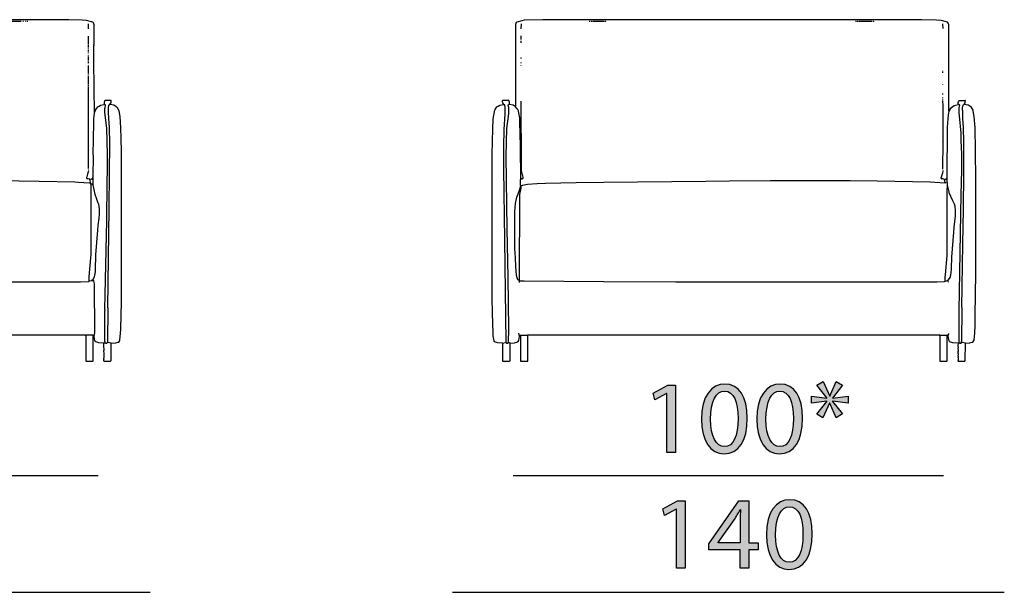
# Model space of a CAD drawing. Extents: x 35 to 115, y -20 to 100.
# Drawn here: x 76 to 103, y 7 to 23 of the extents above; entities that cross this region are included whole.
import ezdxf

# ---------------------------------------------------------------- set-up
doc = ezdxf.new("R2010")
doc.units = 0
doc.header["$MEASUREMENT"] = 0
for name, color, linetype in [('COTAS_LINEA', 7, 'CONTINUOUS'), ('COTAS_N_U_00DAMERO', 7, 'CONTINUOUS'), ('DIBUJOS', 7, 'CONTINUOUS')]:
    doc.layers.add(name, color=color, linetype=linetype)

# ---------------------------------------------------------------- blocks, each defined once
blk = doc.blocks.new('BLOCK_14')
at = {"layer": 'DIBUJOS', "color": 7}
for points in [[(78.154, 20.263), (78.143, 21.683), (78.143, 22.105), (78.148, 22.11), (78.148, 22.122), (78.143, 22.128), (78.143, 22.139), (78.148, 22.145), (78.148, 22.675), (78.145, 22.681), (78.131, 22.732), (78.114, 22.749), (78.085, 22.759), (78.075, 22.762), (77.938, 22.797), (77.817, 22.809), (77.458, 22.815), (68.179, 22.818), (67.728, 22.803), (67.7, 22.798), (67.58, 22.768), (67.518, 22.749), (67.499, 22.716), (67.492, 22.681), (67.492, 21.723), (67.483, 20.268)], [(69.382, 22.766), (69.365, 22.766)], [(69.434, 22.766), (69.411, 22.766)], [(69.468, 22.766), (69.445, 22.766)], [(69.491, 22.766), (69.485, 22.766)], [(70.004, 22.766), (69.508, 22.766)], [(70.05, 22.766), (70.044, 22.766)], [(75.61, 22.766), (75.599, 22.766)], [(75.645, 22.766), (75.639, 22.766)], [(76.152, 22.766), (75.656, 22.766)], [(76.192, 22.766), (76.181, 22.766)], [(76.226, 22.766), (76.221, 22.766)], [(76.289, 22.766), (76.278, 22.766)], [(76.323, 22.766), (76.318, 22.766)], [(76.34, 22.766), (76.335, 22.766)], [(67.643, 22.567), (67.643, 22.704)], [(77.994, 22.567), (77.994, 22.698), (77.989, 22.704)], [(77.994, 22.196), (77.994, 22.367)], [(77.994, 22.173), (77.994, 22.185)], [(77.994, 22.139), (77.994, 22.162)], [(77.994, 22.059), (77.994, 22.128)], [(77.994, 22.014), (77.994, 22.036)], [(77.994, 21.996), (77.994, 22.002)], [(77.994, 21.957), (77.994, 21.985)], [(77.994, 21.905), (77.994, 21.922)], [(77.994, 21.877), (77.994, 21.882)], [(77.994, 21.831), (77.994, 21.842)], [(77.994, 21.797), (77.994, 21.82)], [(77.994, 21.757), (77.994, 21.785)], [(77.994, 21.734), (77.994, 21.74)], [(77.994, 21.706), (77.994, 21.723)], [(77.994, 21.688), (77.994, 21.694)], [(77.994, 21.666), (77.994, 21.677)], [(77.994, 21.631), (77.994, 21.654)], [(77.994, 21.614), (77.994, 21.62)], [(77.994, 21.597), (77.994, 21.603)], [(77.994, 21.443), (77.994, 21.569)], [(77.994, 21.358), (77.994, 21.432)], [(77.994, 21.346), (77.989, 21.346)], [(77.994, 21.306), (77.994, 21.324)], [(77.994, 21.289), (77.994, 21.295)], [(77.994, 21.249), (77.994, 21.278)], [(77.994, 21.141), (77.994, 21.238)], [(77.989, 18.774), (77.991, 18.974), (77.994, 21.004)], [(77.994, 21.061), (77.994, 21.13)], [(77.994, 21.016), (77.994, 21.05)], [(67.204, 20.514), (67.215, 20.525), (67.215, 20.576), (67.204, 20.605), (67.192, 20.616), (67.027, 20.622), (67.021, 20.616), (67.021, 20.582), (67.034, 20.549), (67.056, 20.514)], [(67.643, 20.799), (67.643, 20.805)], [(78.576, 20.514), (78.606, 20.564), (78.61, 20.571), (78.61, 20.616), (78.605, 20.622), (78.513, 20.619), (78.439, 20.616), (78.425, 20.592), (78.42, 20.571), (78.416, 20.531), (78.428, 20.514)], [(67.021, 14.024), (66.896, 14.032), (66.828, 14.048), (66.816, 14.052), (66.792, 14.086), (66.785, 14.12), (66.768, 14.332), (66.767, 14.338), (66.756, 14.583), (66.745, 15.256), (66.736, 17.468), (66.742, 17.474), (66.742, 17.503), (66.736, 17.508), (66.75, 19.442), (66.756, 19.806), (66.767, 20), (66.773, 20.08), (66.79, 20.234), (66.812, 20.354), (66.852, 20.422), (66.862, 20.44), (66.872, 20.446), (66.884, 20.452), (66.948, 20.489), (67.05, 20.508)], [(67.056, 20.508), (67.05, 20.508)], [(67.056, 20.508), (67.056, 20.514)], [(67.061, 20.508), (67.056, 20.508)], [(67.061, 20.508), (67.067, 20.502), (67.073, 20.508)], [(67.113, 14.041), (67.118, 14.047), (67.118, 14.069), (67.113, 14.075), (67.113, 14.953), (67.118, 14.959), (67.118, 14.97), (67.113, 14.982), (67.118, 14.988), (67.11, 15.17), (67.098, 16.065), (67.093, 16.476), (67.064, 18.797), (67.061, 18.803), (67.07, 19.761), (67.075, 19.932), (67.095, 20.211), (67.095, 20.451), (67.082, 20.496), (67.078, 20.502)], [(67.078, 20.514), (67.073, 20.519)], [(67.078, 20.508), (67.073, 20.508)], [(67.078, 20.508), (67.078, 20.514)], [(67.078, 20.502), (67.078, 20.508)], [(67.192, 14.041), (67.195, 14.149), (67.195, 14.611), (67.19, 15.193), (67.15, 17.166), (67.138, 17.862), (67.118, 19.065), (67.144, 19.829), (67.195, 20.337), (67.198, 20.343), (67.185, 20.462), (67.181, 20.497)], [(67.181, 20.497), (67.181, 20.502), (67.187, 20.502)], [(67.187, 20.502), (67.198, 20.508)], [(67.204, 20.508), (67.198, 20.508)], [(67.204, 20.508), (67.204, 20.514)], [(67.21, 20.508), (67.204, 20.508)], [(67.478, 20.263), (67.458, 20.331), (67.442, 20.37), (67.403, 20.428), (67.382, 20.447), (67.34, 20.473), (67.301, 20.493), (67.21, 20.508)], [(67.649, 18.734), (67.637, 20.559)], [(67.643, 20.599), (67.643, 20.605)], [(67.643, 20.571), (67.643, 20.588)], [(78.154, 20.263), (78.159, 20.269), (78.169, 20.303), (78.184, 20.359), (78.218, 20.41), (78.245, 20.445), (78.285, 20.469), (78.32, 20.489), (78.422, 20.508)], [(78.428, 20.508), (78.422, 20.508)], [(78.428, 20.508), (78.428, 20.514)], [(78.433, 20.508), (78.428, 20.508)], [(78.445, 14.035), (78.447, 14.053), (78.443, 14.063), (78.439, 14.069), (78.439, 14.913), (78.445, 14.919), (78.445, 14.931), (78.439, 14.936), (78.488, 17.354), (78.505, 18.386), (78.513, 18.74), (78.513, 19.162), (78.488, 19.863), (78.439, 20.297), (78.439, 20.411), (78.443, 20.417), (78.456, 20.491), (78.433, 20.508)], [(78.519, 14.041), (78.525, 14.976), (78.519, 14.982), (78.556, 17.679), (78.567, 18.643), (78.57, 19.464), (78.562, 19.881), (78.545, 20.143), (78.539, 20.28), (78.536, 20.422), (78.546, 20.48), (78.559, 20.508), (78.57, 20.508)], [(78.576, 20.508), (78.57, 20.508)], [(78.576, 20.508), (78.576, 20.514)], [(78.582, 20.508), (78.576, 20.508)], [(78.61, 14.024), (78.736, 14.032), (78.804, 14.048), (78.816, 14.052), (78.834, 14.074), (78.846, 14.103), (78.864, 14.292), (78.87, 14.394), (78.881, 14.799), (78.887, 15.119), (78.893, 15.917), (78.895, 15.997), (78.89, 16.003), (78.895, 16.014), (78.895, 16.037), (78.89, 16.043), (78.89, 16.054), (78.895, 16.06), (78.895, 18.347), (78.89, 18.352), (78.89, 18.364), (78.895, 18.369), (78.89, 18.387), (78.893, 18.392), (78.887, 19.231), (78.881, 19.59), (78.875, 19.881), (78.864, 20.029), (78.852, 20.189), (78.825, 20.342), (78.786, 20.416), (78.776, 20.434), (78.759, 20.446), (78.748, 20.452), (78.684, 20.489), (78.582, 20.508)], [(67.483, 20.263), (67.478, 20.263)], [(67.483, 20.263), (67.483, 20.268)], [(67.483, 20.257), (67.483, 20.263)], [(67.518, 18.529), (67.503, 19.938), (67.492, 20.171), (67.483, 20.257)], [(78.114, 18.518), (78.117, 18.541), (78.125, 19.128), (78.12, 19.139), (78.134, 20.012), (78.14, 20.126), (78.154, 20.263)], [(67.518, 18.278), (67.512, 18.312), (67.512, 18.506), (67.518, 18.518)], [(67.518, 18.523), (67.518, 18.529)], [(67.523, 18.523), (67.518, 18.523)], [(67.518, 18.518), (67.518, 18.523)], [(67.597, 18.472), (67.575, 18.472), (67.546, 18.495), (67.523, 18.523)], [(67.603, 18.472), (67.609, 18.476), (67.648, 18.486), (67.66, 18.495), (67.672, 18.489), (67.689, 18.495), (67.7, 18.506), (67.679, 18.575), (67.649, 18.723)], [(77.989, 18.706), (77.968, 18.614), (77.948, 18.547), (77.937, 18.529), (77.937, 18.506), (77.954, 18.494), (77.96, 18.489), (77.971, 18.495)], [(77.971, 18.495), (77.977, 18.506)], [(78.034, 18.472), (78.028, 18.476), (77.978, 18.49), (77.971, 18.495)], [(77.983, 18.734), (77.989, 18.74)], [(78.04, 18.472), (78.046, 18.478), (78.057, 18.475), (78.067, 18.479), (78.108, 18.512)], [(78.114, 18.512), (78.108, 18.512)], [(78.114, 18.512), (78.114, 18.518)], [(78.12, 18.335), (78.12, 18.506), (78.114, 18.512)], [(67.518, 18.17), (67.512, 18.176), (67.512, 18.261), (67.518, 18.267)], [(67.518, 18.272), (67.518, 18.278)], [(67.523, 18.272), (67.518, 18.272)], [(67.518, 18.267), (67.518, 18.272)], [(67.523, 18.164), (67.552, 18.21), (67.548, 18.222), (67.532, 18.26), (67.523, 18.272)], [(67.575, 18.244), (67.592, 18.278)], [(67.575, 15.735), (67.577, 17.799), (67.575, 17.953), (67.575, 17.993), (67.594, 18.135), (67.614, 18.244)], [(67.592, 18.29), (67.586, 18.335), (67.6, 18.455), (67.603, 18.466)], [(67.592, 18.284), (67.592, 18.29)], [(67.597, 18.284), (67.592, 18.284)], [(67.592, 18.278), (67.592, 18.284)], [(67.603, 18.472), (67.597, 18.472)], [(67.62, 18.284), (67.626, 18.29), (67.614, 18.301), (67.597, 18.284)], [(67.603, 18.466), (67.603, 18.472)], [(67.643, 18.312), (67.779, 18.343), (68.276, 18.372), (68.504, 18.378), (70.238, 18.406), (73.637, 18.444), (73.643, 18.438), (73.666, 18.444), (73.671, 18.438), (73.683, 18.444), (75.559, 18.444), (76.648, 18.429), (77.624, 18.406), (77.715, 18.401), (78.017, 18.378), (78.04, 18.369)], [(78.017, 15.712), (78.011, 15.718), (78.011, 15.826), (78.06, 16.345), (78.065, 16.43), (78.068, 18.335)], [(78.04, 18.472), (78.034, 18.472)], [(78.04, 18.466), (78.04, 18.472)], [(78.046, 18.375), (78.051, 18.381), (78.042, 18.45), (78.04, 18.466)], [(78.046, 18.369), (78.04, 18.369)], [(78.046, 18.369), (78.046, 18.375)], [(78.068, 18.347), (78.046, 18.369)], [(78.068, 18.341), (78.068, 18.347)], [(78.074, 18.341), (78.068, 18.341)], [(78.068, 18.335), (78.068, 18.341)], [(78.114, 18.329), (78.08, 18.347), (78.074, 18.341)], [(78.12, 18.329), (78.114, 18.329)], [(78.12, 18.329), (78.12, 18.335)], [(78.12, 18.324), (78.12, 18.329)], [(78.12, 15.757), (78.158, 15.821), (78.18, 15.963), (78.185, 16.014), (78.197, 16.419), (78.248, 17.097), (78.259, 17.223), (78.283, 17.423), (78.288, 17.457), (78.297, 17.491), (78.297, 17.674), (78.272, 17.804), (78.269, 17.811), (78.224, 17.931), (78.221, 17.941), (78.173, 18.062), (78.12, 18.324)], [(67.518, 15.757), (67.498, 15.848), (67.475, 16.06), (67.449, 16.459), (67.449, 17.742), (67.469, 17.941), (67.503, 18.09), (67.518, 18.158)], [(67.518, 18.164), (67.518, 18.17)], [(67.523, 18.164), (67.518, 18.164)], [(67.518, 18.158), (67.518, 18.164)], [(67.483, 14.235), (67.466, 14.286), (67.466, 14.919), (67.48, 15.666), (67.481, 15.672), (67.492, 15.71), (67.506, 15.729)], [(67.512, 15.729), (67.506, 15.729)], [(67.512, 15.735), (67.518, 15.746)], [(67.512, 15.729), (67.512, 15.735)], [(67.518, 15.729), (67.512, 15.729)], [(67.518, 15.752), (67.518, 15.757)], [(67.523, 15.752), (67.518, 15.752)], [(67.518, 15.746), (67.518, 15.752)], [(67.518, 15.729), (67.523, 15.723), (67.535, 15.729)], [(67.54, 15.735), (67.523, 15.752)], [(67.54, 15.729), (67.535, 15.729)], [(67.54, 15.729), (67.54, 15.735)], [(67.546, 15.729), (67.54, 15.729)], [(67.569, 15.729), (67.546, 15.729)], [(67.575, 15.729), (67.569, 15.729)], [(67.575, 15.729), (67.575, 15.735)], [(67.575, 15.729), (67.592, 15.72), (67.683, 15.715), (68.772, 15.703), (71.35, 15.692), (74.829, 15.689), (74.846, 15.686), (77.778, 15.686), (77.999, 15.697), (78.017, 15.706)], [(78.023, 15.712), (78.017, 15.712)], [(78.017, 15.706), (78.017, 15.712)], [(78.023, 15.712), (78.091, 15.729)], [(78.097, 15.729), (78.091, 15.729)], [(78.097, 15.735), (78.097, 15.74), (78.108, 15.752), (78.114, 15.752)], [(78.097, 15.729), (78.097, 15.735)], [(78.103, 15.729), (78.097, 15.729)], [(78.103, 15.729), (78.108, 15.723), (78.114, 15.729)], [(78.12, 15.752), (78.114, 15.752)], [(78.12, 15.729), (78.114, 15.729)], [(78.12, 15.752), (78.12, 15.757)], [(78.12, 15.746), (78.12, 15.752)], [(78.12, 15.735), (78.12, 15.746)], [(78.12, 15.729), (78.12, 15.735)], [(78.125, 15.729), (78.12, 15.729)], [(78.148, 14.235), (78.156, 14.247), (78.168, 14.309), (78.157, 15.621), (78.151, 15.683), (78.141, 15.711), (78.125, 15.729)], [(67.232, 14.024), (67.358, 14.032), (67.414, 14.043), (67.425, 14.048), (67.46, 14.075), (67.469, 14.093), (67.487, 14.195), (67.489, 14.229)], [(67.489, 14.235), (67.483, 14.235)], [(67.495, 14.235), (67.489, 14.235)], [(67.489, 14.229), (67.489, 14.235)], [(67.512, 14.229), (67.506, 14.235), (67.495, 14.235)], [(67.518, 14.229), (67.512, 14.229)], [(67.512, 14.223), (67.512, 14.229)], [(67.512, 14.223), (67.512, 13.533), (67.518, 13.528), (67.706, 13.528), (67.711, 13.533), (67.714, 13.567), (67.714, 14.183), (67.711, 14.223)], [(67.706, 14.229), (67.7, 14.235), (67.523, 14.235), (67.518, 14.229)], [(67.711, 14.229), (67.706, 14.229)], [(67.717, 14.229), (67.711, 14.229)], [(67.711, 14.223), (67.711, 14.229)], [(77.914, 14.229), (77.909, 14.235), (67.723, 14.235), (67.717, 14.229)], [(77.92, 14.229), (77.914, 14.229)], [(77.926, 14.229), (77.92, 14.229)], [(77.92, 14.223), (77.92, 14.229)], [(77.92, 14.223), (77.92, 13.539), (77.932, 13.528), (78.108, 13.528), (78.12, 13.539), (78.12, 14.223)], [(78.114, 14.229), (78.108, 14.235), (77.932, 14.235), (77.926, 14.229)], [(78.12, 14.229), (78.114, 14.229)], [(78.12, 14.229), (78.125, 14.235), (78.137, 14.235)], [(78.12, 14.223), (78.12, 14.229)], [(78.143, 14.235), (78.137, 14.235)], [(78.148, 14.235), (78.143, 14.235)], [(78.143, 14.229), (78.143, 14.235)], [(78.399, 14.024), (78.273, 14.033), (78.218, 14.044), (78.188, 14.058), (78.181, 14.068), (78.167, 14.088), (78.145, 14.213), (78.143, 14.229)], [(67.027, 14.024), (67.021, 14.024)], [(67.033, 14.024), (67.027, 14.024)], [(67.027, 14.018), (67.027, 14.024)], [(67.027, 14.018), (67.027, 13.533), (67.033, 13.528), (67.221, 13.528), (67.227, 13.533), (67.227, 14.018)], [(67.033, 14.024), (67.107, 14.035)], [(67.113, 14.035), (67.107, 14.035)], [(67.113, 14.035), (67.113, 14.041)], [(67.118, 14.035), (67.113, 14.035)], [(67.118, 14.035), (67.135, 14.023), (67.141, 14.018), (67.17, 14.018), (67.187, 14.035)], [(67.192, 14.035), (67.187, 14.035)], [(67.192, 14.035), (67.192, 14.041)], [(67.221, 14.024), (67.192, 14.035)], [(67.227, 14.024), (67.221, 14.024)], [(67.232, 14.024), (67.227, 14.024)], [(67.227, 14.018), (67.227, 14.024)], [(78.405, 14.024), (78.399, 14.024)], [(78.411, 14.024), (78.405, 14.024)], [(78.405, 14.018), (78.405, 14.024)], [(78.405, 14.018), (78.405, 13.955), (78.411, 13.83), (78.405, 13.801), (78.408, 13.744), (78.408, 13.653), (78.405, 13.585), (78.411, 13.579), (78.411, 13.568), (78.405, 13.562), (78.405, 13.539), (78.416, 13.528), (78.593, 13.528), (78.61, 13.545), (78.61, 14.018)], [(78.411, 14.024), (78.416, 14.03), (78.439, 14.03)], [(78.445, 14.03), (78.439, 14.03)], [(78.445, 14.03), (78.445, 14.035)], [(78.451, 14.03), (78.445, 14.03)], [(78.451, 14.03), (78.462, 14.018), (78.49, 14.018), (78.501, 14.025), (78.513, 14.035)], [(78.485, 14.041), (78.479, 14.041)], [(78.519, 14.035), (78.513, 14.035)], [(78.519, 14.035), (78.519, 14.041)], [(78.525, 14.035), (78.519, 14.035)], [(78.605, 14.024), (78.525, 14.035)], [(78.61, 14.024), (78.605, 14.024)], [(78.61, 14.018), (78.61, 14.024)]]:
    blk.add_lwpolyline(points, dxfattribs=at)
blk = doc.blocks.new('BLOCK_15')
at = {"layer": 'DIBUJOS', "color": 7}
for points in [[(101.392, 20.32), (101.389, 20.326), (101.383, 21.671), (101.383, 22.675), (101.37, 22.727), (101.352, 22.749), (101.317, 22.759), (101.22, 22.787), (101.175, 22.797), (101.055, 22.809), (100.645, 22.815), (90.35, 22.818), (89.842, 22.803), (89.78, 22.791), (89.643, 22.75), (89.626, 22.744), (89.611, 22.715), (89.607, 22.687), (89.603, 20.462)], [(91.628, 22.766), (91.611, 22.766)], [(91.662, 22.766), (91.656, 22.766)], [(91.685, 22.766), (91.673, 22.766)], [(92.027, 22.766), (91.708, 22.766)], [(92.056, 22.766), (92.044, 22.766)], [(92.073, 22.766), (92.067, 22.766)], [(98.854, 22.766), (98.848, 22.766)], [(98.882, 22.766), (98.877, 22.766)], [(98.911, 22.766), (98.899, 22.766)], [(98.934, 22.766), (98.922, 22.766)], [(99.282, 22.766), (98.945, 22.766)], [(99.299, 22.766), (99.293, 22.766)], [(99.344, 22.766), (99.327, 22.766)], [(99.361, 22.766), (99.356, 22.766)], [(99.379, 22.766), (99.373, 22.766)], [(89.757, 22.567), (89.763, 22.704)], [(101.232, 22.578), (101.226, 22.704)], [(89.757, 22.276), (89.757, 22.379)], [(89.757, 22.19), (89.757, 22.247)], [(89.757, 21.763), (89.757, 21.791)], [(89.757, 21.637), (89.757, 21.649)], [(89.757, 21.574), (89.757, 21.58)], [(101.226, 21.409), (101.226, 21.426)], [(101.226, 21.375), (101.226, 21.392)], [(101.226, 21.055), (101.226, 21.061)], [(89.25, 20.616), (89.25, 20.622), (89.255, 20.622)], [(89.284, 20.514), (89.259, 20.556), (89.252, 20.577), (89.25, 20.616)], [(89.432, 20.514), (89.444, 20.525), (89.444, 20.571), (89.44, 20.577), (89.432, 20.605), (89.421, 20.616), (89.341, 20.619), (89.255, 20.622)], [(101.226, 20.81), (101.226, 20.816)], [(101.226, 20.776), (101.226, 20.787)], [(101.226, 20.696), (101.226, 20.702)], [(101.226, 20.656), (101.226, 20.662)], [(101.226, 20.633), (101.226, 20.639)], [(101.654, 20.514), (101.643, 20.531), (101.643, 20.565), (101.66, 20.611), (101.665, 20.616), (101.745, 20.619), (101.831, 20.622)], [(101.802, 20.514), (101.828, 20.556), (101.834, 20.571), (101.837, 20.616)], [(101.837, 20.616), (101.837, 20.622), (101.831, 20.622)], [(89.25, 14.024), (89.124, 14.032), (89.056, 14.048), (89.049, 14.051), (89.027, 14.069), (89.02, 14.088), (89.001, 14.224), (88.996, 14.32), (88.984, 14.526), (88.979, 14.868), (88.973, 15.216), (88.967, 16.487), (88.967, 17.85), (88.973, 19.156), (88.984, 19.846), (89.001, 20.091), (89.008, 20.178), (89.04, 20.353), (89.051, 20.376), (89.096, 20.445), (89.129, 20.464), (89.176, 20.489), (89.278, 20.508)], [(89.284, 20.508), (89.278, 20.508)], [(89.284, 20.508), (89.284, 20.514)], [(89.29, 20.508), (89.284, 20.508)], [(89.29, 20.508), (89.295, 20.502), (89.301, 20.508)], [(89.341, 14.041), (89.347, 14.047), (89.315, 16.83), (89.29, 18.752), (89.29, 19.356), (89.298, 19.829), (89.324, 20.246), (89.324, 20.445), (89.318, 20.462)], [(89.307, 20.514), (89.301, 20.519)], [(89.307, 20.508), (89.301, 20.508)], [(89.307, 20.508), (89.307, 20.514)], [(89.307, 20.502), (89.307, 20.508)], [(89.312, 20.479), (89.312, 20.497), (89.307, 20.502)], [(89.415, 14.035), (89.417, 14.058), (89.421, 14.395), (89.426, 14.4), (89.407, 15.803), (89.378, 17.126), (89.347, 19.105), (89.372, 19.858), (89.412, 20.194), (89.421, 20.274), (89.421, 20.428), (89.412, 20.457), (89.409, 20.497)], [(89.409, 20.497), (89.409, 20.502), (89.415, 20.502)], [(89.415, 20.502), (89.426, 20.508)], [(89.432, 20.508), (89.426, 20.508)], [(89.432, 20.508), (89.432, 20.514)], [(89.438, 20.508), (89.432, 20.508)], [(89.598, 20.457), (89.564, 20.475), (89.54, 20.489), (89.438, 20.508)], [(89.603, 20.457), (89.598, 20.457)], [(89.603, 20.457), (89.603, 20.462)], [(89.603, 20.451), (89.603, 20.457)], [(89.746, 18.483), (89.737, 19.379), (89.726, 20.04), (89.72, 20.149), (89.698, 20.274), (89.685, 20.337), (89.665, 20.376), (89.65, 20.395), (89.603, 20.451)], [(89.78, 18.495), (89.791, 18.489), (89.814, 18.506), (89.814, 18.529), (89.81, 18.535), (89.763, 18.712), (89.769, 18.723), (89.763, 18.734), (89.763, 18.837), (89.769, 18.843), (89.766, 18.854), (89.757, 20.605)], [(101.221, 18.774), (101.229, 19.476), (101.226, 19.493), (101.232, 19.499), (101.229, 20.502), (101.226, 20.594)], [(101.226, 20.605), (101.226, 20.611)], [(101.392, 20.32), (101.405, 20.348), (101.433, 20.393), (101.46, 20.434), (101.494, 20.458), (101.535, 20.484), (101.569, 20.494), (101.648, 20.508)], [(101.654, 20.508), (101.648, 20.508)], [(101.654, 20.508), (101.654, 20.514)], [(101.66, 20.508), (101.654, 20.508)], [(101.671, 14.035), (101.674, 14.047), (101.669, 14.063), (101.665, 14.069), (101.665, 14.913), (101.725, 18.05), (101.74, 18.723), (101.74, 19.162), (101.725, 19.533), (101.72, 19.727), (101.708, 19.921), (101.697, 20.012), (101.665, 20.297), (101.665, 20.411), (101.669, 20.417), (101.683, 20.491), (101.66, 20.508)], [(101.745, 14.041), (101.751, 14.988), (101.745, 14.993), (101.771, 16.716), (101.782, 17.668), (101.797, 18.655), (101.794, 19.493), (101.788, 19.881), (101.771, 20.143), (101.765, 20.285), (101.762, 20.422), (101.768, 20.462)], [(101.774, 20.479), (101.776, 20.49), (101.785, 20.508), (101.797, 20.508)], [(101.802, 20.508), (101.797, 20.508)], [(101.802, 20.508), (101.802, 20.514)], [(101.808, 20.508), (101.802, 20.508)], [(101.837, 14.024), (101.962, 14.032), (102.024, 14.044), (102.042, 14.052), (102.06, 14.074), (102.072, 14.103), (102.084, 14.2), (102.09, 14.292), (102.102, 14.497), (102.107, 14.777), (102.119, 15.917), (102.119, 18.461), (102.113, 19.259), (102.102, 19.875), (102.079, 20.183), (102.062, 20.279), (102.045, 20.359), (102.018, 20.405), (101.991, 20.445), (101.957, 20.464), (101.91, 20.489), (101.808, 20.508)], [(101.346, 18.512), (101.355, 19.892), (101.36, 20.006), (101.366, 20.126), (101.377, 20.217), (101.389, 20.28), (101.392, 20.32)], [(101.221, 18.752), (101.221, 18.763)], [(89.746, 18.301), (89.74, 18.307), (89.74, 18.472), (89.746, 18.478)], [(89.752, 18.483), (89.746, 18.483)], [(89.746, 18.478), (89.746, 18.483)], [(89.752, 18.483), (89.774, 18.49), (89.78, 18.495)], [(89.78, 18.495), (89.774, 18.506)], [(101.221, 18.717), (101.211, 18.648), (101.169, 18.506), (101.175, 18.501), (101.198, 18.489), (101.204, 18.495)], [(101.209, 18.495), (101.204, 18.495)], [(101.209, 18.501), (101.209, 18.512)], [(101.209, 18.495), (101.209, 18.501)], [(101.266, 18.472), (101.209, 18.495)], [(101.272, 18.472), (101.278, 18.478), (101.289, 18.472), (101.301, 18.477), (101.34, 18.506)], [(101.346, 18.506), (101.34, 18.506)], [(101.346, 18.506), (101.346, 18.512)], [(101.346, 18.501), (101.346, 18.506)], [(101.352, 18.29), (101.346, 18.501)], [(89.706, 15.729), (89.688, 15.734), (89.66, 15.757), (89.656, 15.769), (89.64, 15.821), (89.624, 15.962), (89.612, 16.134), (89.595, 16.499), (89.586, 16.579), (89.586, 17.605), (89.606, 17.822), (89.639, 17.987), (89.676, 18.079), (89.71, 18.182), (89.746, 18.295)], [(89.712, 15.735), (89.72, 18.067), (89.754, 18.238), (89.757, 18.267)], [(89.752, 18.301), (89.746, 18.301)], [(89.746, 18.295), (89.746, 18.301)], [(89.757, 18.301), (89.752, 18.301)], [(89.763, 18.301), (89.757, 18.301)], [(89.769, 18.301), (89.763, 18.301)], [(89.763, 18.295), (89.763, 18.301)], [(89.763, 18.284), (89.763, 18.295)], [(89.769, 18.301), (89.791, 18.314), (89.837, 18.327), (89.928, 18.343), (90.196, 18.361), (90.419, 18.372), (91.257, 18.389), (91.993, 18.401), (94.776, 18.429), (95.426, 18.435), (96.538, 18.444), (98.7, 18.444), (99.436, 18.435), (100.884, 18.406), (101.272, 18.381), (101.278, 18.387)], [(101.272, 18.472), (101.266, 18.472)], [(101.272, 18.466), (101.272, 18.472)], [(101.283, 18.392), (101.281, 18.438), (101.272, 18.466)], [(101.283, 18.387), (101.278, 18.387)], [(101.283, 18.387), (101.283, 18.392)], [(101.318, 18.369), (101.283, 18.387)], [(101.289, 15.712), (101.283, 15.718), (101.286, 15.815), (101.292, 15.883), (101.338, 16.402), (101.343, 18.193), (101.349, 18.284), (101.352, 18.29)], [(101.358, 15.729), (101.375, 15.74), (101.423, 15.802), (101.433, 15.82), (101.446, 15.889), (101.451, 15.923), (101.463, 16.048), (101.469, 16.362), (101.52, 17.035), (101.532, 17.172), (101.565, 17.474), (101.569, 17.48), (101.569, 17.657), (101.56, 17.708), (101.555, 17.747), (101.539, 17.799), (101.499, 17.89), (101.4, 18.113), (101.395, 18.135), (101.36, 18.277), (101.352, 18.29)], [(89.712, 15.729), (89.706, 15.729)], [(89.712, 15.729), (89.712, 15.735)], [(89.717, 15.723), (89.712, 15.729)], [(89.712, 15.672), (89.717, 15.712)], [(89.717, 15.718), (89.717, 15.723)], [(89.723, 15.718), (89.717, 15.718)], [(89.717, 15.712), (89.717, 15.718)], [(89.723, 15.718), (89.837, 15.715), (90.921, 15.703), (91.993, 15.698), (92.004, 15.7), (93.966, 15.692), (97.833, 15.686), (101.061, 15.686), (101.271, 15.697), (101.289, 15.706)], [(101.289, 15.706), (101.289, 15.712)], [(101.295, 15.706), (101.289, 15.706)], [(101.295, 15.706), (101.352, 15.729)], [(101.358, 15.729), (101.352, 15.729)], [(101.358, 15.723), (101.358, 15.729)], [(101.38, 15.678), (101.368, 15.711), (101.358, 15.723)], [(89.461, 14.024), (89.58, 14.032), (89.642, 14.044), (89.66, 14.053), (89.677, 14.064), (89.695, 14.095), (89.715, 14.201), (89.717, 14.223)], [(89.717, 14.229), (89.707, 14.241), (89.696, 14.281), (89.694, 14.292)], [(89.723, 14.229), (89.717, 14.229)], [(89.717, 14.223), (89.717, 14.229)], [(89.734, 14.229), (89.729, 14.235), (89.723, 14.229)], [(89.74, 14.229), (89.734, 14.229)], [(89.746, 14.229), (89.74, 14.229)], [(89.74, 14.223), (89.74, 14.229)], [(89.74, 14.223), (89.74, 13.533), (89.746, 13.528), (89.934, 13.528), (89.94, 13.533), (89.94, 14.229)], [(89.746, 14.229), (89.752, 14.235), (89.934, 14.235)], [(89.94, 14.235), (89.934, 14.235)], [(89.945, 14.235), (89.94, 14.235)], [(89.94, 14.229), (89.94, 14.235)], [(101.146, 14.229), (101.141, 14.235), (89.945, 14.235)], [(101.152, 14.229), (101.146, 14.229)], [(101.146, 14.223), (101.146, 14.229)], [(101.146, 14.223), (101.146, 13.533), (101.152, 13.528), (101.335, 13.528), (101.346, 13.539), (101.346, 14.229)], [(101.152, 14.229), (101.158, 14.235), (101.34, 14.235)], [(101.346, 14.235), (101.34, 14.235)], [(101.352, 14.235), (101.346, 14.235)], [(101.346, 14.229), (101.346, 14.235)], [(101.363, 14.235), (101.352, 14.235)], [(101.369, 14.235), (101.363, 14.235)], [(101.375, 14.235), (101.369, 14.235)], [(101.369, 14.229), (101.369, 14.235)], [(101.631, 14.024), (101.5, 14.033), (101.444, 14.044), (101.415, 14.058), (101.407, 14.068), (101.393, 14.088), (101.371, 14.213), (101.369, 14.229)], [(101.375, 14.235), (101.39, 14.275), (101.392, 14.292)], [(89.255, 14.024), (89.25, 14.024)], [(89.255, 14.024), (89.335, 14.035)], [(89.255, 14.018), (89.255, 14.024)], [(89.255, 14.018), (89.255, 13.533), (89.261, 13.528), (89.444, 13.528), (89.455, 13.539), (89.455, 14.018)], [(89.341, 14.035), (89.335, 14.035)], [(89.341, 14.035), (89.341, 14.041)], [(89.347, 14.035), (89.341, 14.035)], [(89.347, 14.035), (89.364, 14.018), (89.398, 14.018), (89.409, 14.03)], [(89.381, 14.041), (89.375, 14.041)], [(89.415, 14.03), (89.409, 14.03)], [(89.415, 14.03), (89.415, 14.035)], [(89.421, 14.03), (89.415, 14.03)], [(89.449, 14.024), (89.444, 14.03), (89.421, 14.03)], [(89.455, 14.024), (89.449, 14.024)], [(89.461, 14.024), (89.455, 14.024)], [(89.455, 14.018), (89.455, 14.024)], [(101.637, 14.024), (101.631, 14.024)], [(101.637, 14.018), (101.634, 13.961), (101.637, 13.893), (101.631, 13.887), (101.637, 13.824), (101.631, 13.819), (101.637, 13.79), (101.631, 13.784), (101.631, 13.773), (101.637, 13.744), (101.631, 13.739), (101.637, 13.727), (101.631, 13.67), (101.637, 13.665), (101.637, 13.636), (101.631, 13.63), (101.637, 13.619), (101.637, 13.55), (101.631, 13.539), (101.643, 13.528), (101.825, 13.528), (101.834, 13.545), (101.837, 14.018)], [(101.637, 14.024), (101.643, 14.03), (101.665, 14.03)], [(101.637, 14.018), (101.637, 14.024)], [(101.671, 14.03), (101.665, 14.03)], [(101.671, 14.03), (101.671, 14.035)], [(101.677, 14.03), (101.671, 14.03)], [(101.677, 14.03), (101.688, 14.018), (101.723, 14.018), (101.74, 14.035)], [(101.711, 14.035), (101.705, 14.041)], [(101.745, 14.035), (101.74, 14.035)], [(101.745, 14.035), (101.745, 14.041)], [(101.751, 14.035), (101.745, 14.035)], [(101.831, 14.024), (101.751, 14.035)], [(101.837, 14.024), (101.831, 14.024)], [(101.837, 14.018), (101.837, 14.024)]]:
    blk.add_lwpolyline(points, dxfattribs=at)
blk = doc.blocks.new('BLOCK_29')
at = {"layer": 'COTAS_N_U_00DAMERO'}
h = blk.add_hatch(color=7, dxfattribs=at)
h.dxf.hatch_style = 2
h.paths.add_polyline_path([(93.98, 9.502), (93.975, 9.502), (93.656, 9.33), (93.608, 9.519), (94.008, 9.733), (94.22, 9.733), (94.22, 7.9), (93.98, 7.9)])
h = blk.add_hatch(color=7, dxfattribs=at)
h.dxf.hatch_style = 2
h.paths.add_polyline_path([(95.713, 7.9), (95.713, 8.402), (94.861, 8.402), (94.861, 8.562), (95.679, 9.733), (95.947, 9.733), (95.947, 8.593), (96.204, 8.593), (96.204, 8.402), (95.947, 8.402), (95.947, 7.9)])
edge = h.paths.add_edge_path()
edge.add_spline(control_points=[(95.713, 8.593), (95.713, 8.593), (95.713, 9.206), (95.713, 9.206), (95.713, 9.301), (95.716, 9.398), (95.722, 9.493), (95.722, 9.493), (95.713, 9.493), (95.713, 9.493), (95.657, 9.386), (95.611, 9.307), (95.561, 9.223), (95.561, 9.223), (95.112, 8.599), (95.112, 8.599), (95.112, 8.599), (95.112, 8.593), (95.112, 8.593), (95.112, 8.593), (95.713, 8.593), (95.713, 8.593)], knot_values=[0, 0, 0, 0, 1, 1, 1, 2, 2, 2, 3, 3, 3, 4, 4, 4, 5, 5, 5, 6, 6, 6, 7, 7, 7, 7], degree=3, periodic=1)
h = blk.add_hatch(color=7, dxfattribs=at)
h.dxf.hatch_style = 2
edge = h.paths.add_edge_path()
edge.add_spline(control_points=[(97.672, 8.836), (97.672, 8.213), (97.437, 7.869), (97.034, 7.869), (96.676, 7.869), (96.43, 8.204), (96.425, 8.811), (96.425, 9.429), (96.693, 9.764), (97.065, 9.764), (97.449, 9.764), (97.672, 9.42), (97.672, 8.836)], knot_values=[0, 0, 0, 0, 1, 1, 1, 2, 2, 2, 3, 3, 3, 4, 4, 4, 4], degree=3, periodic=1)
edge = h.paths.add_edge_path()
edge.add_spline(control_points=[(96.676, 8.808), (96.676, 8.331), (96.822, 8.06), (97.048, 8.06), (97.299, 8.06), (97.42, 8.357), (97.42, 8.825), (97.42, 9.276), (97.308, 9.572), (97.048, 9.572), (96.834, 9.572), (96.676, 9.307), (96.676, 8.808)], knot_values=[0, 0, 0, 0, 1, 1, 1, 2, 2, 2, 3, 3, 3, 4, 4, 4, 4], degree=3, periodic=1)
for points in [[(93.98, 9.502), (93.975, 9.502), (93.656, 9.33), (93.608, 9.519), (94.008, 9.733), (94.22, 9.733), (94.22, 7.9), (93.98, 7.9), (93.98, 9.502)], [(95.713, 7.9), (95.713, 8.402), (94.861, 8.402), (94.861, 8.562), (95.679, 9.733), (95.947, 9.733), (95.947, 8.593), (96.204, 8.593), (96.204, 8.402), (95.947, 8.402), (95.947, 7.9), (95.713, 7.9)]]:
    blk.add_lwpolyline(points, dxfattribs=at)
for points, knots in [([(97.672, 8.836), (97.672, 8.213), (97.437, 7.869), (97.034, 7.869), (96.676, 7.869), (96.43, 8.204), (96.425, 8.811), (96.425, 9.429), (96.693, 9.764), (97.065, 9.764), (97.449, 9.764), (97.672, 9.42), (97.672, 8.836)], [0, 0, 0, 0, 1, 1, 1, 2, 2, 2, 3, 3, 3, 4, 4, 4, 4]), ([(95.713, 8.593), (95.713, 8.593), (95.713, 9.206), (95.713, 9.206), (95.713, 9.301), (95.716, 9.398), (95.722, 9.493), (95.722, 9.493), (95.713, 9.493), (95.713, 9.493), (95.657, 9.386), (95.611, 9.307), (95.561, 9.223), (95.561, 9.223), (95.112, 8.599), (95.112, 8.599), (95.112, 8.599), (95.112, 8.593), (95.112, 8.593), (95.112, 8.593), (95.713, 8.593), (95.713, 8.593)], [0, 0, 0, 0, 1, 1, 1, 2, 2, 2, 3, 3, 3, 4, 4, 4, 5, 5, 5, 6, 6, 6, 7, 7, 7, 7]), ([(96.676, 8.808), (96.676, 8.331), (96.822, 8.06), (97.048, 8.06), (97.299, 8.06), (97.42, 8.357), (97.42, 8.825), (97.42, 9.276), (97.308, 9.572), (97.048, 9.572), (96.834, 9.572), (96.676, 9.307), (96.676, 8.808)], [0, 0, 0, 0, 1, 1, 1, 2, 2, 2, 3, 3, 3, 4, 4, 4, 4])]:
    blk.add_open_spline(points, degree=3, knots=knots, dxfattribs=at)
blk = doc.blocks.new('BLOCK_30')
at = {"layer": 'COTAS_N_U_00DAMERO'}
h = blk.add_hatch(color=7, dxfattribs=at)
h.dxf.hatch_style = 2
h.paths.add_polyline_path([(93.719, 12.647), (93.713, 12.647), (93.394, 12.475), (93.347, 12.664), (93.747, 12.878), (93.959, 12.878), (93.959, 11.045), (93.719, 11.045)])
h = blk.add_hatch(color=7, dxfattribs=at)
h.dxf.hatch_style = 2
edge = h.paths.add_edge_path()
edge.add_spline(control_points=[(95.906, 11.982), (95.906, 11.358), (95.672, 11.014), (95.269, 11.014), (94.91, 11.014), (94.665, 11.35), (94.659, 11.956), (94.659, 12.574), (94.927, 12.909), (95.3, 12.909), (95.683, 12.909), (95.906, 12.565), (95.906, 11.982)], knot_values=[0, 0, 0, 0, 1, 1, 1, 2, 2, 2, 3, 3, 3, 4, 4, 4, 4], degree=3, periodic=1)
edge = h.paths.add_edge_path()
edge.add_spline(control_points=[(94.91, 11.953), (94.91, 11.477), (95.057, 11.206), (95.283, 11.206), (95.534, 11.206), (95.655, 11.502), (95.655, 11.97), (95.655, 12.422), (95.542, 12.718), (95.283, 12.718), (95.068, 12.718), (94.91, 12.453), (94.91, 11.953)], knot_values=[0, 0, 0, 0, 1, 1, 1, 2, 2, 2, 3, 3, 3, 4, 4, 4, 4], degree=3, periodic=1)
h = blk.add_hatch(color=7, dxfattribs=at)
h.dxf.hatch_style = 2
edge = h.paths.add_edge_path()
edge.add_spline(control_points=[(97.41, 11.982), (97.41, 11.358), (97.176, 11.014), (96.773, 11.014), (96.415, 11.014), (96.169, 11.35), (96.164, 11.956), (96.164, 12.574), (96.432, 12.909), (96.804, 12.909), (97.188, 12.909), (97.41, 12.565), (97.41, 11.982)], knot_values=[0, 0, 0, 0, 1, 1, 1, 2, 2, 2, 3, 3, 3, 4, 4, 4, 4], degree=3, periodic=1)
edge = h.paths.add_edge_path()
edge.add_spline(control_points=[(96.415, 11.953), (96.415, 11.477), (96.561, 11.206), (96.787, 11.206), (97.038, 11.206), (97.159, 11.502), (97.159, 11.97), (97.159, 12.422), (97.047, 12.718), (96.787, 12.718), (96.573, 12.718), (96.415, 12.453), (96.415, 11.953)], knot_values=[0, 0, 0, 0, 1, 1, 1, 2, 2, 2, 3, 3, 3, 4, 4, 4, 4], degree=3, periodic=1)
h = blk.add_hatch(color=7, dxfattribs=at)
h.dxf.hatch_style = 2
h.paths.add_polyline_path([(98.495, 12.881), (98.227, 12.529), (98.227, 12.523), (98.652, 12.579), (98.652, 12.388), (98.227, 12.441), (98.227, 12.433), (98.497, 12.094), (98.32, 11.993), (98.148, 12.388), (98.142, 12.388), (97.961, 11.99), (97.801, 12.092), (98.069, 12.436), (98.069, 12.444), (97.651, 12.388), (97.651, 12.579), (98.066, 12.526), (98.066, 12.532), (97.801, 12.878), (97.973, 12.977), (98.148, 12.582), (98.153, 12.582), (98.325, 12.98)])
for points in [[(93.719, 12.647), (93.713, 12.647), (93.394, 12.475), (93.347, 12.664), (93.747, 12.878), (93.959, 12.878), (93.959, 11.045), (93.719, 11.045), (93.719, 12.647)], [(98.495, 12.881), (98.227, 12.529), (98.227, 12.523), (98.652, 12.579), (98.652, 12.388), (98.227, 12.441), (98.227, 12.433), (98.497, 12.094), (98.32, 11.993), (98.148, 12.388), (98.142, 12.388), (97.961, 11.99), (97.801, 12.092), (98.069, 12.436), (98.069, 12.444), (97.651, 12.388), (97.651, 12.579), (98.066, 12.526), (98.066, 12.532), (97.801, 12.878), (97.973, 12.977), (98.148, 12.582), (98.153, 12.582), (98.325, 12.98), (98.495, 12.881)]]:
    blk.add_lwpolyline(points, dxfattribs=at)
for points in [[(95.906, 11.982), (95.906, 11.358), (95.672, 11.014), (95.269, 11.014), (94.91, 11.014), (94.665, 11.35), (94.659, 11.956), (94.659, 12.574), (94.927, 12.909), (95.3, 12.909), (95.683, 12.909), (95.906, 12.565), (95.906, 11.982)], [(97.41, 11.982), (97.41, 11.358), (97.176, 11.014), (96.773, 11.014), (96.415, 11.014), (96.169, 11.35), (96.164, 11.956), (96.164, 12.574), (96.432, 12.909), (96.804, 12.909), (97.188, 12.909), (97.41, 12.565), (97.41, 11.982)], [(94.91, 11.953), (94.91, 11.477), (95.057, 11.206), (95.283, 11.206), (95.534, 11.206), (95.655, 11.502), (95.655, 11.97), (95.655, 12.422), (95.542, 12.718), (95.283, 12.718), (95.068, 12.718), (94.91, 12.453), (94.91, 11.953)], [(96.415, 11.953), (96.415, 11.477), (96.561, 11.206), (96.787, 11.206), (97.038, 11.206), (97.159, 11.502), (97.159, 11.97), (97.159, 12.422), (97.047, 12.718), (96.787, 12.718), (96.573, 12.718), (96.415, 12.453), (96.415, 11.953)]]:
    blk.add_open_spline(points, degree=3, knots=[0, 0, 0, 0, 1, 1, 1, 2, 2, 2, 3, 3, 3, 4, 4, 4, 4], dxfattribs=at)

msp = doc.modelspace()

# ---------------------------------------------------------------- linework, layer by layer
at = {"layer": 'COTAS_LINEA', "color": 7}
for points in [[(67.377, 10.419), (78.255, 10.419)], [(89.545, 10.419), (101.242, 10.419)], [(65.961, 7.244), (79.67, 7.244)], [(87.892, 7.244), (102.896, 7.244)]]:
    msp.add_lwpolyline(points, dxfattribs=at)

# ---------------------------------------------------------------- block references
at = {"layer": 'COTAS_N_U_00DAMERO'}
for name in ['BLOCK_30', 'BLOCK_29']:
    msp.add_blockref(name, (0, 0), dxfattribs=at)
at = {"layer": 'DIBUJOS'}
for name in ['BLOCK_14', 'BLOCK_15']:
    msp.add_blockref(name, (0, 0), dxfattribs=at)

doc.saveas('drawing.dxf')
